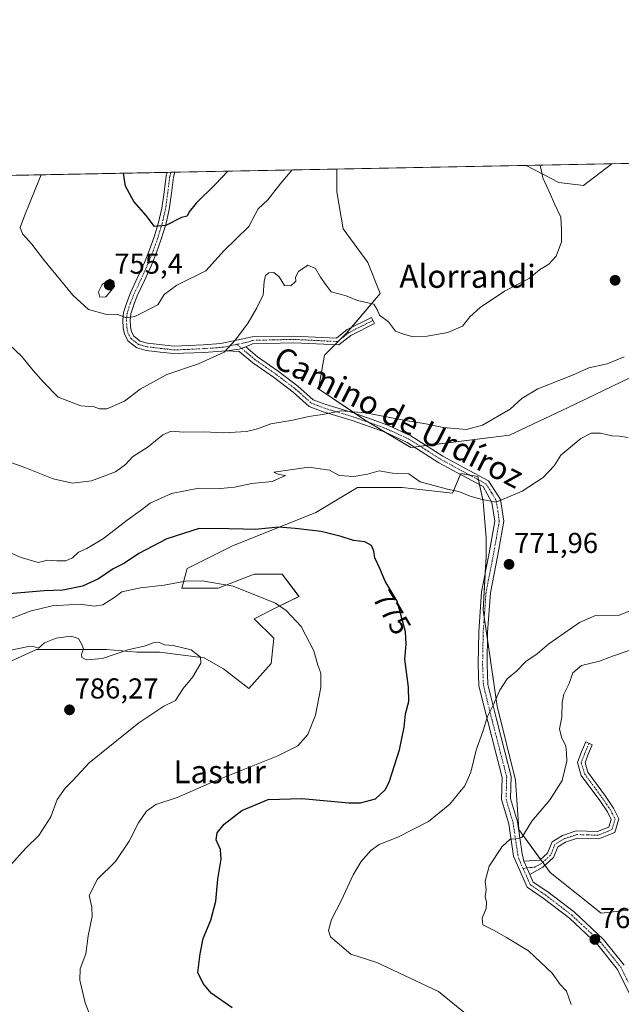
# Model space of a CAD drawing. Units: metres. Extents: x 630930 to 634376, y 4750500 to 4752879.
# Drawn here: x 631532 to 631741, y 4752537 to 4752879 of the extents above; entities that cross this region are included whole.
import ezdxf
from ezdxf.enums import TextEntityAlignment as Align

# ---------------------------------------------------------------- set-up
doc = ezdxf.new("R2010")
doc.units = ezdxf.units.M
doc.header["$MEASUREMENT"] = 0
doc.linetypes.add('TRAZO_Y_PUNTO', pattern=[1, 0.5, -0.25, 0, -0.25])
for name, color, linetype, lineweight in [('Camino', 19, 'Continuous', 0), ('Camino Cxs', 19, 'Continuous', 0), ('Camino eje', 39, 'TRAZO_Y_PUNTO', 13), ('Carátula', 7, 'Continuous', 5), ('Comarca CxS', 133, 'Continuous', 0), ('Comunidad Autónoma CxS', 142, 'Continuous', 0), ('Curva de nivel maestra', 36, 'Continuous', 30), ('Curva de nivel normal', 36, 'Continuous', 0), ('Entidad de ámbito territorial CxS', 92, 'Continuous', 0), ('Municipio CxS', 142, 'Continuous', 0), ('Pastizal CxS', 92, 'Continuous', 0), ('Provincia CxS', 1, 'Continuous', 0), ('Punto de cota en terreno', 7, 'Continuous', 0), ('Rótulo de curva de nivel directora', 19, 'Continuous', 0), ('Rótulo de punto de cota en terreno', 19, 'Continuous', 0), ('Texto cartográfico', 19, 'Continuous', 0)]:
    doc.layers.add(name, color=color, linetype=linetype, lineweight=lineweight)
doc.styles.add('Arial', font='txt', dxfattribs={"height": 0.2})

# ---------------------------------------------------------------- blocks, each defined once
blk = doc.blocks.new('*U152')
at = {"layer": 'Pastizal CxS', "color": 92, "linetype": 'Continuous', "lineweight": 0}
for points in [[(631743.31, 4752569.74, 760.92), (631733.94, 4752568.7, 761.74), (631716.18, 4752582.82, 763.39), (631705.27, 4752597.77, 765.25), (631704.2, 4752614.9, 767.2), (631697.78, 4752640.6, 769.72), (631692.97, 4752673.93, 772.52), (631693.94, 4752692.36, 771.93), (631693.94, 4752699.15, 771.4), (631692.97, 4752711.76, 769.92), (631691.03, 4752720.49, 768.65), (631685.21, 4752721.46, 768.44), (631682.3, 4752714.67, 770.01), (631664.84, 4752716.61, 770.85), (631649.32, 4752716.61, 771.34), (631634.77, 4752707.88, 773.48), (631605.66, 4752696.24, 776.71), (631590.14, 4752688.48, 779.05), (631588.2, 4752681.69, 780.36), (631600.81, 4752681.69, 780.24), (631613.42, 4752686.54, 778.4), (631623.13, 4752686.54, 777.79), (631628.95, 4752678.78, 778.79), (631621.18, 4752674.9, 780.14), (631613.42, 4752671.02, 781.47), (631620.21, 4752664.23, 781.48), (631619.24, 4752655.5, 782.49), (631611.48, 4752646.77, 783.19), (631602.75, 4752653.56, 784.26), (631595.96, 4752657.44, 784.91), (631580.44, 4752659.38, 785.34), (631572.68, 4752659.38, 785.24), (631562.01, 4752660.35, 784.65), (631548.43, 4752660.35, 785.08), (631537.76, 4752660.35, 785.02), (631527.09, 4752655.5, 785.8)], [(630984.36, 4752814.61, 922.56), (631642.1, 4752827.31, 755.78), (631642.1, 4752819.41, 756.41), (631644.24, 4752806.56, 757.08), (631652.81, 4752794.78, 758.09), (631657.09, 4752784.08, 759.52), (631645.31, 4752770.16, 761.41), (631637.82, 4752762.66, 762.46), (631635.68, 4752750.88, 764.06), (631651.74, 4752740.18, 765.35), (631651.74, 4752740.18, 765.35), (631667.8, 4752730.54, 766.61), (631702.06, 4752734.82, 766.01), (631722.41, 4752744.46, 766.33), (631747.04, 4752756.24, 765.62)]]:
    blk.add_polyline3d(points, dxfattribs=at)
blk.add_polyline3d([(631737.65, 4752829.15, 761.57), (631727.76, 4752821.55, 760.91), (631719.2, 4752822.62, 760.46), (631707.88, 4752828.58, 759.31), (631737.65, 4752829.15, 761.57)], close=True, dxfattribs=at)
blk = doc.blocks.new('*U171')
at = {"layer": 'Curva de nivel normal', "color": 36, "linetype": 'Continuous', "lineweight": 0}
blk.add_polyline3d([(631626.57, 4752827.01, 755), (631622.68, 4752822.46, 755), (631618.07, 4752816.62, 755), (631614.8, 4752813.46, 755), (631613.69, 4752811.48, 755), (631611.55, 4752807.34, 755), (631602.98, 4752799, 755), (631596.53, 4752791.99, 755), (631586.49, 4752786.94, 755), (631582.08, 4752783.72, 755), (631579.85, 4752780.1, 755), (631571.86, 4752776.08, 755), (631568.97, 4752775.65, 755), (631566.04, 4752776.76, 755), (631561.72, 4752776.85, 755), (631555.81, 4752778.54, 755), (631550.36, 4752783.52, 755), (631540.2, 4752795.86, 755), (631536.17, 4752801.2, 755), (631532.9, 4752804.82, 755), (631532.05, 4752806.94, 755), (631533.56, 4752811.06, 755), (631537.54, 4752820.81, 755), (631539.36, 4752825.32, 755)], dxfattribs=at)
blk = doc.blocks.new('*U175')
at = {"layer": 'Curva de nivel normal', "color": 36, "linetype": 'Continuous', "lineweight": 0}
blk.add_polyline3d([(631556.66, 4752532.39, 780), (631554.63, 4752537.5, 780), (631552.85, 4752545.33, 780), (631552.94, 4752549.28, 780), (631554.94, 4752554.48, 780), (631555.71, 4752560.78, 780), (631557.09, 4752567.45, 780), (631556.98, 4752570.78, 780), (631556.08, 4752574.78, 780), (631558.9, 4752580.45, 780), (631565.16, 4752586.68, 780), (631569.96, 4752593.7, 780), (631573.14, 4752600.01, 780), (631575.94, 4752604.1, 780), (631579.24, 4752606.38, 780), (631586.67, 4752608.92, 780), (631599.6, 4752614.53, 780), (631621.57, 4752623.4, 780), (631628.57, 4752626.85, 780), (631632, 4752630.77, 780), (631634.73, 4752637.45, 780), (631636.58, 4752647.12, 780), (631636.49, 4752652.12, 780), (631635.45, 4752654.88, 780), (631634.13, 4752659.84, 780), (631629.66, 4752668.25, 780), (631624.53, 4752673.84, 780), (631620.83, 4752676.38, 780), (631606.07, 4752682.28, 780), (631595.27, 4752684.15, 780), (631589.55, 4752684.08, 780), (631582.14, 4752682.62, 780), (631573.85, 4752681.71, 780), (631567.37, 4752680.4, 780), (631564.63, 4752678.28, 780), (631560.75, 4752675.83, 780), (631557.91, 4752675.42, 780), (631552.91, 4752676.12, 780), (631543.17, 4752675.44, 780), (631535.58, 4752673.64, 780), (631528.16, 4752670.71, 780)], dxfattribs=at)
blk = doc.blocks.new('*U203')
at = {"layer": 'Curva de nivel normal', "color": 36, "linetype": 'Continuous', "lineweight": 0}
blk.add_polyline3d([(631528.16, 4752766.42, 760), (631532.66, 4752762.15, 760), (631536.64, 4752757.26, 760), (631540.32, 4752753.07, 760), (631545.22, 4752748, 760), (631553.18, 4752745, 760), (631557.78, 4752744.69, 760), (631559.64, 4752743.94, 760), (631562.23, 4752743.99, 760), (631568.28, 4752746.61, 760), (631573.73, 4752750.78, 760), (631582.99, 4752755.92, 760), (631593.99, 4752759.56, 760), (631602.91, 4752763.71, 760), (631606.84, 4752767.97, 760), (631611.33, 4752773.84, 760), (631614.32, 4752779.05, 760), (631616.55, 4752783.56, 760), (631616.84, 4752788.21, 760), (631617.31, 4752790.34, 760), (631618.41, 4752791.25, 760), (631620.22, 4752791.34, 760), (631622.08, 4752789.81, 760), (631623.92, 4752786.79, 760), (631626.15, 4752786.67, 760), (631627.86, 4752788.32, 760), (631627.76, 4752789.78, 760), (631628.78, 4752791.71, 760), (631632.01, 4752793.88, 760), (631634.64, 4752792.75, 760), (631636.42, 4752789.72, 760), (631638.36, 4752786.96, 760), (631640.17, 4752784.68, 760), (631645.37, 4752783.19, 760), (631649.26, 4752781.58, 760), (631654.92, 4752780.35, 760), (631656.05, 4752778.48, 760), (631656.94, 4752776.54, 760), (631660, 4752774.18, 760), (631662.5, 4752770.92, 760), (631665.6, 4752769.78, 760), (631668.76, 4752768.97, 760), (631673.51, 4752769.22, 760), (631680.7, 4752770.55, 760), (631685.75, 4752772.73, 760), (631688.3, 4752775.89, 760), (631691.83, 4752779.2, 760), (631700.3, 4752784.86, 760), (631708.91, 4752789.32, 760), (631712.52, 4752792.25, 760), (631715.69, 4752794.24, 760), (631718.26, 4752797.06, 760), (631720.16, 4752802.06, 760), (631720.15, 4752806.23, 760), (631719.89, 4752810.57, 760), (631717.69, 4752815.18, 760), (631716.19, 4752818.73, 760), (631713.71, 4752824.22, 760), (631712.72, 4752828.67, 760)], dxfattribs=at)
blk = doc.blocks.new('*U228')
at = {"layer": 'Curva de nivel normal', "color": 36, "linetype": 'Continuous', "lineweight": 0}
blk.add_polyline3d([(631527.66, 4752584.14, 785), (631534.06, 4752591.26, 785), (631538.55, 4752595.63, 785), (631542.74, 4752602.16, 785), (631544.98, 4752608.12, 785), (631547.65, 4752612.12, 785), (631550.39, 4752614.78, 785), (631556.06, 4752620.93, 785), (631573.26, 4752634.8, 785), (631582, 4752640.59, 785), (631586.06, 4752642.53, 785), (631587.21, 4752644.45, 785), (631588.71, 4752646.78, 785), (631592.09, 4752650.78, 785), (631594.8, 4752655.59, 785), (631594.67, 4752657.7, 785), (631591.44, 4752660.24, 785), (631585.25, 4752661.69, 785), (631582.24, 4752661.94, 785), (631580.24, 4752662.87, 785), (631578.24, 4752662.67, 785), (631575.57, 4752661.62, 785), (631569.5, 4752660.2, 785), (631560.64, 4752657.2, 785), (631555.12, 4752656.74, 785), (631553.46, 4752657.51, 785), (631553.42, 4752658.67, 785), (631554.11, 4752660.49, 785), (631553.51, 4752662, 785), (631552.34, 4752664.13, 785), (631549.63, 4752664.99, 785), (631544.57, 4752664.31, 785), (631540.57, 4752662.62, 785), (631538.4, 4752660.81, 785), (631537.1, 4752661.26, 785), (631534.96, 4752661.38, 785), (631528.8, 4752660.04, 785)], dxfattribs=at)
blk = doc.blocks.new('*U257')
at = {"layer": 'Curva de nivel maestra', "color": 36, "linetype": 'Continuous', "lineweight": 30}
blk.add_polyline3d([(631604.25, 4752826.58, 750), (631599.97, 4752822.02, 750), (631593.25, 4752815.43, 750), (631590.73, 4752812.44, 750), (631590.1, 4752810.9, 750), (631588.13, 4752810.43, 750), (631582.71, 4752807.64, 750), (631578.7, 4752807.29, 750), (631575.88, 4752811.2, 750), (631571.59, 4752816.03, 750), (631568.7, 4752821.41, 750), (631567.97, 4752825.88, 750)], dxfattribs=at)
blk = doc.blocks.new('5PATER')
at = {"layer": 'Carátula', "linetype": 'Continuous', "lineweight": 5}
h = blk.add_hatch(color=250, dxfattribs=at)
edge = h.paths.add_edge_path()
edge.add_ellipse((0, 0.01), major_axis=(-1.33, -1.34), ratio=0.999422, start_angle=0, end_angle=360)

msp = doc.modelspace()

# ---------------------------------------------------------------- linework, layer by layer
at = {"layer": 'Camino', "color": 19, "linetype": 'Continuous', "lineweight": 0}
for points in [[(631603.72, 4752764.13, 759.8), (631595.91, 4752763.57, 759.16), (631585.3, 4752763.17, 758.56), (631580.67, 4752763.7, 758.13), (631575.83, 4752764.27, 757.55), (631572.6, 4752765.21, 757.09), (631569.58, 4752767.54, 756.46), (631568.27, 4752769.9, 755.98), (631567.87, 4752772.14, 755.6), (631567.7, 4752774.8, 755.18), (631568.01, 4752777.49, 754.74), (631569.1, 4752780.96, 754.04), (631570.39, 4752784.24, 753.3), (631572.89, 4752789.6, 752.46), (631575.29, 4752794.86, 751.38), (631577.05, 4752799.25, 750.77), (631578.65, 4752803.74, 750.38), (631580.16, 4752808.75, 749.77), (631581.33, 4752813.77, 749.12), (631582.06, 4752819.23, 748.35), (631582.79, 4752824.97, 747.63), (631583.1, 4752826.17, 747.45)], [(631585.75, 4752826.22, 747.2), (631585.31, 4752824.49, 747.52), (631584.6, 4752818.9, 748.34), (631583.85, 4752813.3, 749.21), (631582.63, 4752808.09, 749.82), (631581.09, 4752802.94, 750.35), (631579.45, 4752798.34, 750.89), (631577.65, 4752793.85, 751.47), (631575.22, 4752788.53, 752.58), (631572.75, 4752783.22, 753.33), (631571.52, 4752780.11, 753.93), (631570.53, 4752776.95, 754.71), (631570.27, 4752774.73, 755.19), (631570.42, 4752772.44, 755.64), (631570.71, 4752770.77, 755.94), (631571.57, 4752769.25, 756.26), (631573.78, 4752767.53, 756.85), (631576.34, 4752766.79, 757.27), (631585.59, 4752765.71, 758.15), (631595.75, 4752766.22, 758.86), (631601.82, 4752766.65, 759.37), (631612.65, 4752768.94, 760.83), (631627.18, 4752769.28, 761.9), (631641.98, 4752768.56, 762.04), (631645.67, 4752771.49, 761.22), (631654.1, 4752775.76, 760.25), (631655.16, 4752773.65, 760.23), (631646.94, 4752769.49, 761.3), (631642.75, 4752766.16, 762.02), (631627.15, 4752766.92, 762.17), (631612.84, 4752766.59, 761.02), (631610.46, 4752765.51, 760.74)], [(631583.1, 4752826.17, 747.45), (631585.75, 4752826.22, 747.2)], [(631603.72, 4752764.13, 759.8), (631608.15, 4752764.75, 760.35), (631610.46, 4752765.51, 760.74)], [(631603.72, 4752764.13, 759.8), (631608.15, 4752764.75, 760.35), (631610.46, 4752765.51, 760.74)], [(631610.46, 4752765.51, 760.74), (631614.53, 4752762.08, 761.54), (631621.69, 4752757.1, 763), (631628.59, 4752751.85, 763.85), (631633.9, 4752747.12, 764.44), (631637.87, 4752745.56, 764.68), (631648.19, 4752742.44, 764.99), (631659.83, 4752738.27, 765.45), (631667.78, 4752734.61, 765.87), (631678.91, 4752727.53, 766.67), (631686.6, 4752723.34, 768.01), (631694.81, 4752718.89, 768.75), (631698.99, 4752712.46, 769.86), (631700.11, 4752704.9, 770.61), (631698.04, 4752693.19, 771.66), (631695.47, 4752679.99, 772.45), (631694.48, 4752666.29, 772.26), (631694.28, 4752655.21, 771.09), (631694.57, 4752648.14, 770.53), (631697.53, 4752636.05, 769.59), (631700.49, 4752624.71, 768.73), (631702.66, 4752616.2, 767.59), (631702.44, 4752608.54, 766.71), (631704.84, 4752600.41, 765.46), (631706.48, 4752589.34, 764.46), (631707.09, 4752586.78, 764.18)], [(631744.51, 4752539.26, 761.97), (631739.64, 4752549.12, 761.83), (631732.76, 4752557.7, 762.19), (631722.91, 4752566.94, 762.66), (631713.79, 4752573.9, 763.37), (631708.19, 4752577.7, 763.89), (631703.46, 4752588.48, 764.46), (631701.79, 4752599.73, 765.45), (631699.31, 4752608.14, 766.94), (631699.53, 4752615.85, 767.91), (631697.47, 4752623.93, 768.78), (631694.51, 4752635.29, 769.94), (631691.47, 4752647.7, 770.72), (631691.16, 4752655.18, 771.3), (631691.37, 4752666.43, 772.38), (631692.37, 4752680.4, 772.54), (631694.98, 4752693.76, 771.77), (631696.95, 4752704.95, 770.53), (631695.99, 4752711.43, 769.85), (631692.88, 4752716.92, 769.09), (631685.33, 4752721.01, 768.57), (631677.57, 4752725.25, 767.07), (631666.51, 4752732.28, 766.36), (631658.83, 4752735.81, 766), (631647.36, 4752739.92, 765.42), (631637, 4752743.05, 764.9), (631632.49, 4752744.83, 764.49), (631626.9, 4752749.81, 763.88), (631620.13, 4752754.96, 762.87), (631612.92, 4752759.98, 761.57), (631608.21, 4752763.94, 760.41), (631603.72, 4752764.13, 759.8)], [(631707.09, 4752586.78, 764.18), (631712.64, 4752587.13, 763.6), (631715.27, 4752589.52, 763.36), (631716.84, 4752593.5, 763.58), (631720.53, 4752595.63, 763.5), (631725.27, 4752597.24, 763.2), (631732.67, 4752597.01, 762.56), (631736.63, 4752598.61, 762.12), (631737.41, 4752601.26, 762.17), (631736.07, 4752603.9, 762.31), (631733.41, 4752607.85, 762.66), (631727.03, 4752616.53, 763.51), (631725.68, 4752621.02, 764.09), (631726.99, 4752624.46, 764.11), (631728.55, 4752628.17, 764.01), (631730.85, 4752627.2, 763.72), (631729.3, 4752623.53, 763.9), (631728.31, 4752620.93, 763.75), (631729.29, 4752617.66, 763.4), (631735.45, 4752609.28, 762.65), (631738.23, 4752605.16, 762.33), (631740.08, 4752601.5, 762.14), (631738.68, 4752596.76, 762), (631733.12, 4752594.5, 762.47), (631725.65, 4752594.74, 763.12), (631721.56, 4752593.35, 763.35), (631718.84, 4752591.77, 763.35), (631717.38, 4752588.07, 763.12), (631713.67, 4752584.7, 763.54), (631709.14, 4752582.12, 763.86)], [(631709.14, 4752582.12, 763.86), (631707.09, 4752586.78, 764.18)], [(631709.14, 4752582.12, 763.86), (631707.09, 4752586.78, 764.18)], [(631709.14, 4752582.12, 763.86), (631710.3, 4752579.46, 763.78), (631715.34, 4752576.05, 763.43), (631724.62, 4752568.96, 762.49), (631734.71, 4752559.5, 762.02), (631741.89, 4752550.55, 761.6)]]:
    msp.add_polyline3d(points, dxfattribs=at)
at = {"layer": 'Camino Cxs', "color": 19, "linetype": 'Continuous', "lineweight": 0}
for points in [[(631610.46, 4752765.51, 760.74), (631608.15, 4752764.75, 760.35), (631603.72, 4752764.13, 759.8), (631595.91, 4752763.57, 759.16), (631585.3, 4752763.17, 758.56), (631580.67, 4752763.7, 758.13), (631575.83, 4752764.27, 757.55), (631572.6, 4752765.21, 757.09), (631569.58, 4752767.54, 756.46), (631568.27, 4752769.9, 755.98), (631567.87, 4752772.14, 755.6), (631567.7, 4752774.8, 755.18), (631568.01, 4752777.49, 754.74), (631569.1, 4752780.96, 754.04), (631570.39, 4752784.24, 753.3), (631572.89, 4752789.6, 752.46), (631575.29, 4752794.86, 751.38), (631577.05, 4752799.25, 750.77), (631578.65, 4752803.74, 750.38), (631580.16, 4752808.75, 749.77), (631581.33, 4752813.77, 749.12), (631582.06, 4752819.23, 748.35), (631582.79, 4752824.97, 747.63), (631583.1, 4752826.17, 747.45), (631585.75, 4752826.22, 747.2), (631585.31, 4752824.49, 747.52), (631584.6, 4752818.9, 748.34), (631583.85, 4752813.3, 749.21), (631582.63, 4752808.09, 749.82), (631581.09, 4752802.94, 750.35), (631579.45, 4752798.34, 750.89), (631577.65, 4752793.85, 751.47), (631575.22, 4752788.53, 752.58), (631572.75, 4752783.22, 753.33), (631571.52, 4752780.11, 753.93), (631570.53, 4752776.95, 754.71), (631570.27, 4752774.73, 755.19), (631570.42, 4752772.44, 755.64), (631570.71, 4752770.77, 755.94), (631571.57, 4752769.25, 756.26), (631573.78, 4752767.53, 756.85), (631576.34, 4752766.79, 757.27), (631585.59, 4752765.71, 758.15), (631595.75, 4752766.22, 758.86), (631601.82, 4752766.65, 759.37), (631612.65, 4752768.94, 760.83), (631627.18, 4752769.28, 761.9), (631641.98, 4752768.56, 762.04), (631645.67, 4752771.49, 761.22), (631654.1, 4752775.76, 760.25), (631655.16, 4752773.65, 760.23), (631646.94, 4752769.49, 761.3), (631642.75, 4752766.16, 762.02), (631627.15, 4752766.92, 762.17), (631612.84, 4752766.59, 761.02), (631610.46, 4752765.51, 760.74)], [(631709.14, 4752582.12, 763.86), (631707.09, 4752586.78, 764.18), (631712.64, 4752587.13, 763.6), (631715.27, 4752589.52, 763.36), (631716.84, 4752593.5, 763.58), (631720.53, 4752595.63, 763.5), (631725.27, 4752597.24, 763.2), (631732.67, 4752597.01, 762.56), (631736.63, 4752598.61, 762.12), (631737.41, 4752601.26, 762.17), (631736.07, 4752603.9, 762.31), (631733.41, 4752607.85, 762.66), (631727.03, 4752616.53, 763.51), (631725.68, 4752621.02, 764.09), (631726.99, 4752624.46, 764.11), (631728.55, 4752628.17, 764.01), (631730.85, 4752627.2, 763.72), (631729.3, 4752623.53, 763.9), (631728.31, 4752620.93, 763.75), (631729.29, 4752617.66, 763.4), (631735.45, 4752609.28, 762.65), (631738.23, 4752605.16, 762.33), (631740.08, 4752601.5, 762.14), (631738.68, 4752596.76, 762), (631733.12, 4752594.5, 762.47), (631725.65, 4752594.74, 763.12), (631721.56, 4752593.35, 763.35), (631718.84, 4752591.77, 763.35), (631717.38, 4752588.07, 763.12), (631713.67, 4752584.7, 763.54), (631709.14, 4752582.12, 763.86)]]:
    msp.add_polyline3d(points, close=True, dxfattribs=at)
msp.add_polyline3d([(631744.51, 4752539.26, 761.97), (631739.64, 4752549.12, 761.83), (631732.76, 4752557.7, 762.19), (631722.91, 4752566.94, 762.66), (631713.79, 4752573.9, 763.37), (631708.19, 4752577.7, 763.89), (631703.46, 4752588.48, 764.46), (631701.79, 4752599.73, 765.45), (631699.31, 4752608.14, 766.94), (631699.53, 4752615.85, 767.91), (631697.47, 4752623.93, 768.78), (631694.51, 4752635.29, 769.94), (631691.47, 4752647.7, 770.72), (631691.16, 4752655.18, 771.3), (631691.37, 4752666.43, 772.38), (631692.37, 4752680.4, 772.54), (631694.98, 4752693.76, 771.77), (631696.95, 4752704.95, 770.53), (631695.99, 4752711.43, 769.85), (631692.88, 4752716.92, 769.09), (631685.33, 4752721.01, 768.57), (631677.57, 4752725.25, 767.07), (631666.51, 4752732.28, 766.36), (631658.83, 4752735.81, 766), (631647.36, 4752739.92, 765.42), (631637, 4752743.05, 764.9), (631632.49, 4752744.83, 764.49), (631626.9, 4752749.81, 763.88), (631620.13, 4752754.96, 762.87), (631612.92, 4752759.98, 761.57), (631608.21, 4752763.94, 760.41), (631603.72, 4752764.13, 759.8), (631608.15, 4752764.75, 760.35), (631610.46, 4752765.51, 760.74), (631614.53, 4752762.08, 761.54), (631621.69, 4752757.1, 763), (631628.59, 4752751.85, 763.85), (631633.9, 4752747.12, 764.44), (631637.87, 4752745.56, 764.68), (631648.19, 4752742.44, 764.99), (631659.83, 4752738.27, 765.45), (631667.78, 4752734.61, 765.87), (631678.91, 4752727.53, 766.67), (631686.6, 4752723.34, 768.01), (631694.81, 4752718.89, 768.75), (631698.99, 4752712.46, 769.86), (631700.11, 4752704.9, 770.61), (631698.04, 4752693.19, 771.66), (631695.47, 4752679.99, 772.45), (631694.48, 4752666.29, 772.26), (631694.28, 4752655.21, 771.09), (631694.57, 4752648.14, 770.53), (631697.53, 4752636.05, 769.59), (631700.49, 4752624.71, 768.73), (631702.66, 4752616.2, 767.59), (631702.44, 4752608.54, 766.71), (631704.84, 4752600.41, 765.46), (631706.48, 4752589.34, 764.46), (631707.09, 4752586.78, 764.18), (631707.09, 4752586.78, 764.18), (631709.14, 4752582.12, 763.86), (631710.3, 4752579.46, 763.78), (631715.34, 4752576.05, 763.43), (631724.62, 4752568.96, 762.49), (631734.71, 4752559.5, 762.02), (631741.89, 4752550.55, 761.6)], dxfattribs=at)
at = {"layer": 'Camino eje', "color": 39, "linetype": 'TRAZO_Y_PUNTO', "lineweight": 13}
for points in [[(631584.42, 4752826.19, 747.33), (631584.21, 4752825.33, 747.47), (631584.05, 4752824.73, 747.57), (631583.33, 4752819.07, 748.34), (631582.59, 4752813.54, 749.16), (631581.98, 4752810.93, 749.45), (631581.4, 4752808.42, 749.71), (631580.63, 4752805.85, 750.05), (631579.87, 4752803.34, 750.36), (631578.25, 4752798.8, 750.82), (631576.47, 4752794.36, 751.33), (631574.06, 4752789.07, 752.51), (631572.82, 4752786.41, 752.9), (631571.57, 4752783.73, 753.12), (631570.96, 4752782.18, 753.53), (631570.31, 4752780.54, 753.97), (631569.27, 4752777.22, 754.71), (631569.12, 4752775.88, 754.97), (631568.99, 4752774.77, 755.18), (631569.15, 4752772.29, 755.62), (631569.29, 4752771.46, 755.77), (631569.49, 4752770.34, 755.96), (631569.92, 4752769.58, 756.11), (631570.58, 4752768.4, 756.35), (631572.09, 4752767.23, 756.69), (631573.19, 4752766.37, 756.96), (631574.81, 4752765.9, 757.21), (631576.09, 4752765.53, 757.4), (631578.51, 4752765.25, 757.66), (631580.82, 4752764.98, 757.91), (631583.14, 4752764.71, 758.14), (631585.45, 4752764.44, 758.34), (631590.75, 4752764.64, 758.71), (631595.83, 4752764.9, 759.01), (631598.87, 4752765.11, 759.24), (631602.77, 4752765.39, 759.59), (631607.36, 4752766.39, 760.11)], [(631654.63, 4752774.71, 760.24), (631646.31, 4752770.49, 761.25), (631642.37, 4752767.36, 762.02), (631627.17, 4752768.1, 762.04), (631620.01, 4752767.94, 761.57), (631612.75, 4752767.77, 760.94), (631611.56, 4752767.23, 760.86), (631607.36, 4752766.39, 760.11)], [(631607.36, 4752766.39, 760.11), (631611.69, 4752762.75, 761.13), (631613.73, 4752761.03, 761.55), (631617.33, 4752758.52, 762.25), (631620.91, 4752756.03, 762.93), (631627.75, 4752750.83, 763.87), (631633.2, 4752745.98, 764.47), (631635.45, 4752745.09, 764.65), (631637.44, 4752744.31, 764.78), (631647.78, 4752741.18, 765.21), (631659.33, 4752737.04, 765.72), (631663.17, 4752735.28, 765.82), (631667.15, 4752733.45, 766.1), (631672.71, 4752729.91, 766.46), (631678.24, 4752726.39, 766.88), (631682.12, 4752724.27, 767.41), (631685.97, 4752722.18, 768.28), (631693.85, 4752717.91, 768.92), (631695.94, 4752714.69, 769.45), (631697.49, 4752711.95, 769.84), (631698.53, 4752704.93, 770.57), (631697.5, 4752699.07, 771.22), (631696.51, 4752693.48, 771.71), (631695.23, 4752686.88, 772.25), (631693.92, 4752680.2, 772.5), (631693.42, 4752673.21, 772.49), (631692.93, 4752666.36, 772.31), (631692.83, 4752660.82, 771.8), (631692.72, 4752655.2, 771.18), (631693.02, 4752647.92, 770.62), (631696.02, 4752635.67, 769.77), (631697.5, 4752629.99, 769.15), (631698.98, 4752624.32, 768.76), (631701.1, 4752616.03, 767.82), (631700.88, 4752608.34, 766.84), (631703.32, 4752600.07, 765.46), (631704.97, 4752588.91, 764.46), (631705.28, 4752587.63, 764.35), (631706.84, 4752584.08, 764.02)], [(631729.7, 4752627.69, 763.86), (631728.93, 4752625.85, 763.95), (631728.15, 4752624, 764), (631727, 4752620.98, 763.86), (631728.16, 4752617.1, 763.46), (631734.43, 4752608.57, 762.63), (631735.76, 4752606.59, 762.47), (631737.15, 4752604.53, 762.3), (631737.82, 4752603.21, 762.22), (631738.75, 4752601.38, 762.15), (631737.66, 4752597.69, 762.07), (631734.88, 4752596.56, 762.29), (631732.9, 4752595.76, 762.52), (631729.16, 4752595.88, 762.87), (631725.46, 4752595.99, 763.16), (631721.05, 4752594.49, 763.42), (631719.69, 4752593.7, 763.46), (631717.84, 4752592.64, 763.46), (631716.33, 4752588.8, 763.18), (631713.16, 4752585.92, 763.56), (631710.89, 4752584.63, 763.77), (631708.12, 4752584.45, 763.96), (631706.84, 4752584.08, 764.02)], [(631706.84, 4752584.08, 764.02), (631708.67, 4752579.91, 763.89), (631709.25, 4752578.58, 763.85), (631712.05, 4752576.68, 763.6), (631714.57, 4752574.98, 763.4), (631719.13, 4752571.5, 762.93), (631723.77, 4752567.95, 762.58), (631733.74, 4752558.6, 762.11), (631740.77, 4752549.84, 761.72), (631743.3, 4752544.7, 761.74)]]:
    msp.add_polyline3d(points, dxfattribs=at)
at = {"layer": 'Comarca CxS', "color": 133, "linetype": 'Continuous', "lineweight": 0}
msp.add_polyline3d([(634376.41, 4750565.82, 1255.14), (630974.3, 4750500.19, 928.28), (630949.84, 4751782.42, 1184.76), (630950.39, 4751783.12, 1184.46), (630965.75, 4751801.67, 1187.72), (630974.27, 4751813.16, 1185.82), (630974.13, 4751983.28, 1171.98), (630945.76, 4751996.3, 1179.92), (630930.17, 4752813.56, 946.77), (634331.13, 4752879.23, 917.28), (634376.41, 4750565.82, 1255.14)], close=True, dxfattribs=at)
msp.add_polyline3d([(634376.41, 4750565.82, 1255.14), (630974.3, 4750500.19, 928.28), (630949.84, 4751782.42, 1184.76), (630950.39, 4751783.12, 1184.46), (630965.75, 4751801.67, 1187.72), (630974.27, 4751813.16, 1185.82), (630974.13, 4751983.28, 1171.98), (630945.76, 4751996.3, 1179.92), (630930.17, 4752813.56, 946.77), (634331.13, 4752879.23, 917.28), (634376.41, 4750565.82, 1255.14)], close=True, dxfattribs=at)
at = {"layer": 'Comunidad Autónoma CxS', "color": 142, "linetype": 'Continuous', "lineweight": 0}
msp.add_polyline3d([(634376.41, 4750565.82, 1255.14), (630974.3, 4750500.19, 928.28), (630949.84, 4751782.42, 1184.76), (630945.76, 4751996.3, 1179.92), (630930.17, 4752813.56, 946.77), (634331.13, 4752879.23, 917.28), (634376.41, 4750565.82, 1255.14)], close=True, dxfattribs=at)
msp.add_polyline3d([(634376.41, 4750565.82, 1255.14), (630974.3, 4750500.19, 928.28), (630949.84, 4751782.42, 1184.76), (630945.76, 4751996.3, 1179.92), (630930.17, 4752813.56, 946.77), (634331.13, 4752879.23, 917.28), (634376.41, 4750565.82, 1255.14)], close=True, dxfattribs=at)
at = {"layer": 'Curva de nivel maestra', "color": 36, "linetype": 'Continuous', "lineweight": 30}
msp.add_polyline3d([(631605.73, 4752535.73, 775), (631598.47, 4752540.8, 775), (631595.62, 4752544.16, 775), (631593.78, 4752547.99, 775), (631594.62, 4752554.49, 775), (631595.68, 4752559.83, 775), (631598.3, 4752566.27, 775), (631600.02, 4752572.78, 775), (631600.77, 4752580.45, 775), (631601.91, 4752587.45, 775), (631601.62, 4752590.78, 775), (631600.18, 4752594.12, 775), (631600.52, 4752596.57, 775), (631602.96, 4752599.61, 775), (631609.06, 4752604.31, 775), (631618.28, 4752608.15, 775), (631629.91, 4752608.54, 775), (631646.24, 4752607.01, 775), (631650.29, 4752607.06, 775), (631655.57, 4752608.42, 775), (631658.89, 4752611.54, 775), (631660.26, 4752614.18, 775), (631663.91, 4752625.49, 775), (631665.45, 4752633.33, 775), (631665.94, 4752637.96, 775), (631667.06, 4752642.2, 775), (631666.96, 4752647.18, 775), (631665.68, 4752656.96, 775), (631666.17, 4752662.12, 775), (631665.9, 4752666.45, 775), (631663.05, 4752677.12, 775), (631658.92, 4752684.12, 775), (631657.06, 4752688.45, 775), (631655.28, 4752692.12, 775), (631654.96, 4752694.48, 775), (631654.18, 4752696.49, 775), (631651.84, 4752697.72, 775), (631647.86, 4752698.17, 775), (631643.65, 4752699.58, 775), (631636.59, 4752701.28, 775), (631627.56, 4752702.33, 775), (631621.83, 4752702.88, 775), (631613.69, 4752702, 775), (631609.69, 4752702.09, 775), (631604.53, 4752702.22, 775), (631594.26, 4752702.41, 775), (631582.98, 4752698.8, 775), (631573.34, 4752693.64, 775), (631568.32, 4752690.34, 775), (631564.38, 4752688.35, 775), (631559.27, 4752684.84, 775), (631553.73, 4752682.35, 775), (631546.91, 4752680.88, 775), (631540.41, 4752680.74, 775), (631528.26, 4752679.71, 775)], dxfattribs=at)
at = {"layer": 'Curva de nivel normal', "color": 36, "linetype": 'Continuous', "lineweight": 0}
for points in [[(631559.76, 4752782.78, 755), (631561.86, 4752782.95, 755), (631564.83, 4752786.45, 755), (631564.57, 4752788.3, 755), (631563.2, 4752789.04, 755), (631560.56, 4752787.16, 755), (631559.33, 4752784.58, 755), (631559.76, 4752782.78, 755)], [(631528.88, 4752725.34, 765), (631533.75, 4752723.62, 765), (631543.51, 4752719.63, 765), (631550.28, 4752718.14, 765), (631556.84, 4752718.9, 765), (631565.21, 4752722.08, 765), (631568.67, 4752724.59, 765), (631571.08, 4752727.34, 765), (631576.59, 4752730.79, 765), (631581.66, 4752734.92, 765), (631584.57, 4752736.17, 765), (631588.91, 4752735.82, 765), (631595.91, 4752735.99, 765), (631602.86, 4752735.62, 765), (631610.71, 4752736.1, 765), (631614.52, 4752736.96, 765), (631619.14, 4752738.72, 765), (631626.83, 4752739.97, 765), (631632.39, 4752741.3, 765), (631637.77, 4752742.16, 765), (631643.62, 4752743.28, 765), (631652.1, 4752742.58, 765), (631666, 4752739.89, 765), (631672.95, 4752738.78, 765), (631679.03, 4752737.48, 765), (631687.13, 4752736.82, 765), (631692.75, 4752738.3, 765), (631702.36, 4752743.8, 765), (631706.49, 4752747.68, 765), (631711.91, 4752750.97, 765), (631723.91, 4752755.64, 765), (631729.59, 4752758.22, 765), (631736, 4752759.66, 765), (631741.91, 4752761.99, 765)], [(631527.38, 4752694.5, 770), (631532.39, 4752692.24, 770), (631538.32, 4752690.53, 770), (631541.54, 4752691.42, 770), (631544.82, 4752691.14, 770), (631547.99, 4752691.18, 770), (631550.24, 4752692.15, 770), (631552.33, 4752694.18, 770), (631555.25, 4752695.4, 770), (631560.99, 4752698.84, 770), (631569.21, 4752705.22, 770), (631573.78, 4752708.48, 770), (631577.21, 4752711.15, 770), (631584.62, 4752714.59, 770), (631594.11, 4752716.36, 770), (631601.62, 4752716.32, 770), (631606.57, 4752716.76, 770), (631612.57, 4752717.97, 770), (631619.67, 4752718.68, 770), (631624.28, 4752720.79, 770), (631621.89, 4752721.09, 770), (631620.24, 4752721.92, 770), (631632.32, 4752723.68, 770), (631639.54, 4752722.69, 770), (631642.93, 4752720.84, 770), (631648.02, 4752720.42, 770), (631652.78, 4752721.28, 770), (631656.84, 4752722.38, 770), (631661.41, 4752721.62, 770), (631667.12, 4752721.33, 770), (631671.02, 4752718.64, 770), (631680.57, 4752716.04, 770), (631684.35, 4752715.27, 770), (631688.74, 4752713.48, 770), (631692.59, 4752712.42, 770), (631697.45, 4752711.47, 770), (631706.51, 4752715.3, 770), (631713.74, 4752720.11, 770), (631717.63, 4752724.16, 770), (631719.92, 4752727.84, 770), (631726.91, 4752733.67, 770), (631730.46, 4752735.54, 770), (631733.74, 4752735.49, 770), (631737.67, 4752734.57, 770), (631740.21, 4752734.41, 770), (631743.29, 4752734.05, 770)], [(631744.42, 4752674.04, 770), (631739.95, 4752672.15, 770), (631738.01, 4752672.26, 770), (631731.94, 4752672.08, 770), (631726.34, 4752669.69, 770), (631715.79, 4752662.34, 770), (631711.66, 4752658.86, 770), (631707.7, 4752656.12, 770), (631704.53, 4752652.78, 770), (631701.3, 4752650.12, 770), (631698.66, 4752646.12, 770), (631696.4, 4752640.92, 770), (631694.45, 4752636.98, 770), (631692.98, 4752632.12, 770), (631690.52, 4752625.34, 770), (631688.66, 4752617.68, 770), (631686.56, 4752612.88, 770), (631684.3, 4752610.26, 770), (631681.33, 4752606.58, 770), (631673.95, 4752600.54, 770), (631663.29, 4752595.04, 770), (631656.74, 4752592.5, 770), (631653.86, 4752590.41, 770), (631650.57, 4752586.65, 770), (631647.8, 4752581.95, 770), (631643.73, 4752573.15, 770), (631640.24, 4752566.41, 770), (631639.23, 4752562.69, 770), (631639.92, 4752560.45, 770), (631646.92, 4752554.38, 770), (631655.96, 4752551.46, 770), (631677.41, 4752541.49, 770), (631688.68, 4752532.23, 770)], [(631743.99, 4752660.07, 765), (631738.18, 4752658.06, 765), (631733.32, 4752656.27, 765), (631727.1, 4752654.7, 765), (631724.03, 4752652.19, 765), (631722.78, 4752648.45, 765), (631721, 4752644.8, 765), (631720.4, 4752641.84, 765), (631720.22, 4752636.8, 765), (631719.48, 4752632.72, 765), (631720.11, 4752629.86, 765), (631721.65, 4752626.72, 765), (631721.88, 4752624.45, 765), (631721.98, 4752621.45, 765), (631720.38, 4752614.78, 765), (631716.25, 4752608.12, 765), (631709.8, 4752600.67, 765), (631706.35, 4752595.02, 765), (631704.26, 4752594.49, 765), (631702.32, 4752594.33, 765), (631699.58, 4752591.84, 765), (631695.01, 4752584.98, 765), (631693.62, 4752579.83, 765), (631694.01, 4752576.72, 765), (631693.62, 4752574.48, 765), (631694.14, 4752572.51, 765), (631693.97, 4752570.23, 765), (631692.53, 4752566.98, 765), (631692.77, 4752564.58, 765), (631696.53, 4752562.78, 765), (631701.01, 4752560.16, 765), (631708.68, 4752555.54, 765), (631716.93, 4752547.8, 765), (631719.71, 4752543.92, 765), (631721.89, 4752541.57, 765), (631723.54, 4752536.95, 765)]]:
    msp.add_polyline3d(points, dxfattribs=at)
at = {"layer": 'Entidad de ámbito territorial CxS', "color": 92, "linetype": 'Continuous', "lineweight": 0}
msp.add_polyline3d([(630945.76, 4751996.3, 1179.92), (630930.17, 4752813.56, 946.77), (632431.4, 4752842.55, 684.25)], dxfattribs=at)
msp.add_polyline3d([(630945.76, 4751996.3, 1179.92), (630930.17, 4752813.56, 946.77), (632431.4, 4752842.55, 684.25)], dxfattribs=at)
at = {"layer": 'Municipio CxS', "color": 142, "linetype": 'Continuous', "lineweight": 0}
msp.add_polyline3d([(630949.84, 4751782.42, 1184.76), (630950.39, 4751783.12, 1184.46), (630965.75, 4751801.67, 1187.72), (630974.27, 4751813.16, 1185.82), (630974.13, 4751983.28, 1171.98), (630945.76, 4751996.3, 1179.92), (630930.17, 4752813.56, 946.77), (634331.13, 4752879.23, 917.28), (634376.41, 4750565.82, 1255.14), (630974.3, 4750500.19, 928.28), (630949.84, 4751782.42, 1184.76)], close=True, dxfattribs=at)
msp.add_polyline3d([(630949.84, 4751782.42, 1184.76), (630950.39, 4751783.12, 1184.46), (630965.75, 4751801.67, 1187.72), (630974.27, 4751813.16, 1185.82), (630974.13, 4751983.28, 1171.98), (630945.76, 4751996.3, 1179.92), (630930.17, 4752813.56, 946.77), (634331.13, 4752879.23, 917.28), (634376.41, 4750565.82, 1255.14), (630974.3, 4750500.19, 928.28), (630949.84, 4751782.42, 1184.76)], close=True, dxfattribs=at)
at = {"layer": 'Pastizal CxS', "color": 92, "linetype": 'Continuous', "lineweight": 0}
for points in [[(631747.04, 4752756.24, 765.62), (631722.41, 4752744.46, 766.33), (631702.06, 4752734.82, 766.01), (631667.8, 4752730.54, 766.61), (631651.74, 4752740.18, 765.35), (631635.68, 4752750.88, 764.06), (631637.82, 4752762.66, 762.46), (631645.31, 4752770.16, 761.41), (631657.09, 4752784.08, 759.52), (631652.81, 4752794.78, 758.09), (631644.24, 4752806.56, 757.08), (631642.1, 4752819.41, 756.41), (631642.1, 4752827.31, 755.78), (631707.88, 4752828.58, 759.31), (631719.2, 4752822.62, 760.46), (631727.76, 4752821.55, 760.91), (631737.65, 4752829.15, 761.57), (631818.46, 4752830.71, 760.67)], [(631737.65, 4752829.15, 761.57), (631818.46, 4752830.71, 760.67)], [(630984.36, 4752814.61, 922.56), (631010.14, 4752815.1, 913.49), (631428.58, 4752823.18, 785.07), (631498.79, 4752824.54, 765.64), (631583.1, 4752826.17, 747.45), (631584.42, 4752826.19, 747.33), (631585.75, 4752826.22, 747.2), (631642.1, 4752827.31, 755.78)], [(631642.1, 4752827.31, 755.78), (631642.1, 4752819.41, 756.41), (631644.24, 4752806.56, 757.08), (631652.81, 4752794.78, 758.09), (631657.09, 4752784.08, 759.52), (631647.02, 4752772.18, 761.02), (631645.31, 4752770.16, 761.41), (631643.11, 4752767.95, 761.92), (631641.38, 4752766.23, 762.13), (631637.82, 4752762.66, 762.46), (631635.68, 4752750.88, 764.06), (631648.52, 4752742.32, 765), (631651.74, 4752740.18, 765.35), (631653.46, 4752739.14, 765.52), (631659.62, 4752735.45, 766), (631667.8, 4752730.54, 766.61), (631669.01, 4752730.69, 766.52), (631671.07, 4752730.95, 766.35), (631673.13, 4752731.21, 766.23), (631702.06, 4752734.82, 766.01), (631722.41, 4752744.46, 766.33), (631747.04, 4752756.24, 765.62), (631769.52, 4752756.23, 765.99), (631778.8, 4752743.43, 767.38)], [(631642.1, 4752827.31, 755.78), (631707.88, 4752828.58, 759.31)], [(631707.88, 4752828.58, 759.31), (631737.65, 4752829.15, 761.57)], [(631737.65, 4752829.15, 761.57), (631727.76, 4752821.55, 760.91), (631719.2, 4752822.62, 760.46), (631707.88, 4752828.58, 759.31)], [(631527.09, 4752655.5, 785.8), (631537.76, 4752660.35, 785.02), (631548.43, 4752660.35, 785.08), (631562.01, 4752660.35, 784.65), (631572.68, 4752659.38, 785.24), (631580.44, 4752659.38, 785.34), (631595.96, 4752657.44, 784.91), (631602.75, 4752653.56, 784.26), (631611.48, 4752646.77, 783.19), (631619.24, 4752655.5, 782.49), (631620.21, 4752664.23, 781.48), (631613.42, 4752671.02, 781.47), (631621.18, 4752674.9, 780.14), (631628.95, 4752678.78, 778.79), (631623.13, 4752686.54, 777.79), (631613.42, 4752686.54, 778.4), (631600.81, 4752681.69, 780.24), (631588.2, 4752681.69, 780.36), (631590.14, 4752688.48, 779.05), (631605.66, 4752696.24, 776.71), (631634.77, 4752707.88, 773.48), (631649.32, 4752716.61, 771.34), (631664.84, 4752716.61, 770.85), (631682.3, 4752714.67, 770.01), (631685.21, 4752721.46, 768.44), (631691.03, 4752720.49, 768.65), (631692.97, 4752711.76, 769.92), (631693.94, 4752699.15, 771.4), (631693.94, 4752692.36, 771.93), (631692.97, 4752673.93, 772.52), (631697.78, 4752640.6, 769.72), (631704.2, 4752614.9, 767.2), (631705.27, 4752597.77, 765.25), (631716.18, 4752582.82, 763.39), (631733.94, 4752568.7, 761.74), (631743.31, 4752569.74, 760.92)], [(631743.31, 4752569.74, 760.92), (631733.94, 4752568.7, 761.74), (631716.18, 4752582.82, 763.39), (631714.35, 4752585.32, 763.46), (631713.62, 4752586.33, 763.51), (631712.88, 4752587.35, 763.57), (631705.27, 4752597.77, 765.25), (631704.2, 4752614.9, 767.2), (631697.78, 4752640.6, 769.72), (631694.43, 4752663.78, 772.15), (631693.3, 4752671.61, 772.47), (631692.97, 4752673.93, 772.52), (631693.66, 4752687, 772.3), (631693.94, 4752692.36, 771.93), (631693.94, 4752699.15, 771.4), (631692.97, 4752711.76, 769.92), (631691.68, 4752717.57, 768.98), (631691.3, 4752719.28, 768.75), (631691.03, 4752720.49, 768.65), (631688.21, 4752720.96, 768.62), (631685.21, 4752721.46, 768.44), (631685.08, 4752721.15, 768.52), (631682.3, 4752714.67, 770.01), (631664.84, 4752716.61, 770.85), (631649.32, 4752716.61, 771.34), (631634.77, 4752707.88, 773.48), (631605.66, 4752696.24, 776.71), (631590.14, 4752688.48, 779.05), (631588.2, 4752681.69, 780.36), (631600.81, 4752681.69, 780.24), (631613.42, 4752686.54, 778.4), (631623.12, 4752686.54, 777.79), (631628.94, 4752678.78, 778.79), (631621.18, 4752674.9, 780.14), (631613.42, 4752671.02, 781.47), (631620.21, 4752664.23, 781.48), (631619.24, 4752655.5, 782.49), (631611.48, 4752646.77, 783.19), (631602.75, 4752653.56, 784.26), (631595.96, 4752657.44, 784.91), (631580.44, 4752659.38, 785.34), (631572.68, 4752659.38, 785.24), (631562.01, 4752660.35, 784.65), (631548.43, 4752660.35, 785.08), (631537.76, 4752660.35, 785.02), (631527.09, 4752655.5, 785.8)]]:
    msp.add_polyline3d(points, dxfattribs=at)
at = {"layer": 'Provincia CxS', "color": 1, "linetype": 'Continuous', "lineweight": 0}
msp.add_polyline3d([(634376.41, 4750565.82, 1255.14), (630974.3, 4750500.19, 928.28), (630930.17, 4752813.56, 946.77), (634331.13, 4752879.23, 917.28), (634376.41, 4750565.82, 1255.14)], close=True, dxfattribs=at)
msp.add_polyline3d([(634376.41, 4750565.82, 1255.14), (630974.3, 4750500.19, 928.28), (630930.17, 4752813.56, 946.77), (634331.13, 4752879.23, 917.28), (634376.41, 4750565.82, 1255.14)], close=True, dxfattribs=at)

# ---------------------------------------------------------------- block references
at = {"layer": 'Curva de nivel maestra', "color": 36, "linetype": 'Continuous', "lineweight": 30}
msp.add_blockref('*U257', (0, 0), dxfattribs=at)
at = {"layer": 'Curva de nivel normal', "color": 36, "linetype": 'Continuous', "lineweight": 0}
for name in ['*U171', '*U203', '*U228', '*U175']:
    msp.add_blockref(name, (0, 0), dxfattribs=at)
at = {"layer": 'Pastizal CxS', "color": 92, "linetype": 'Continuous', "lineweight": 0}
msp.add_blockref('*U152', (0, 0), dxfattribs=at)
at = {"layer": 'Punto de cota en terreno', "linetype": 'Continuous', "lineweight": 0}
for p in [(631563, 4752787, 755.4), (631738.76, 4752788.64, 762.49), (631701.93, 4752689.91, 771.96), (631549.22, 4752639.33, 786.27), (631731.73, 4752559.52, 762.33)]:
    msp.add_blockref('5PATER', p, dxfattribs=at)

# ---------------------------------------------------------------- texts
at = {"layer": 'Rótulo de curva de nivel directora', "color": 19, "linetype": 'Continuous', "lineweight": 0, "style": 'Arial'}
msp.add_text('775', height=7, rotation=-59.4595, dxfattribs=at).set_placement((631661.24, 4752673.25), align=Align.MIDDLE_CENTER)
at = {"layer": 'Rótulo de punto de cota en terreno', "color": 19, "linetype": 'Continuous', "lineweight": 0, "style": 'Arial'}
for s, p in [('755,4', (631564.76, 4752788.76)), ('771,96', (631703.69, 4752691.67)), ('786,27', (631550.98, 4752641.09)), ('762,33', (631733.49, 4752561.28))]:
    msp.add_text(s, height=7, dxfattribs=at).set_placement(p, align=Align.BOTTOM_LEFT)
at = {"layer": 'Texto cartográfico', "color": 19, "linetype": 'Continuous', "lineweight": 0, "style": 'Arial'}
for s, p in [('Alorrandi', (631687.5, 4752790.03)), ('Lastur', (631601.38, 4752617.83))]:
    msp.add_text(s, height=8, dxfattribs=at).set_placement(p, align=Align.MIDDLE_CENTER)
msp.add_text('Camino de Urdíroz', height=8, rotation=-26.8341, dxfattribs=at).set_placement((631663.61, 4752741.08), align=Align.MIDDLE_CENTER)

doc.saveas('drawing.dxf')
